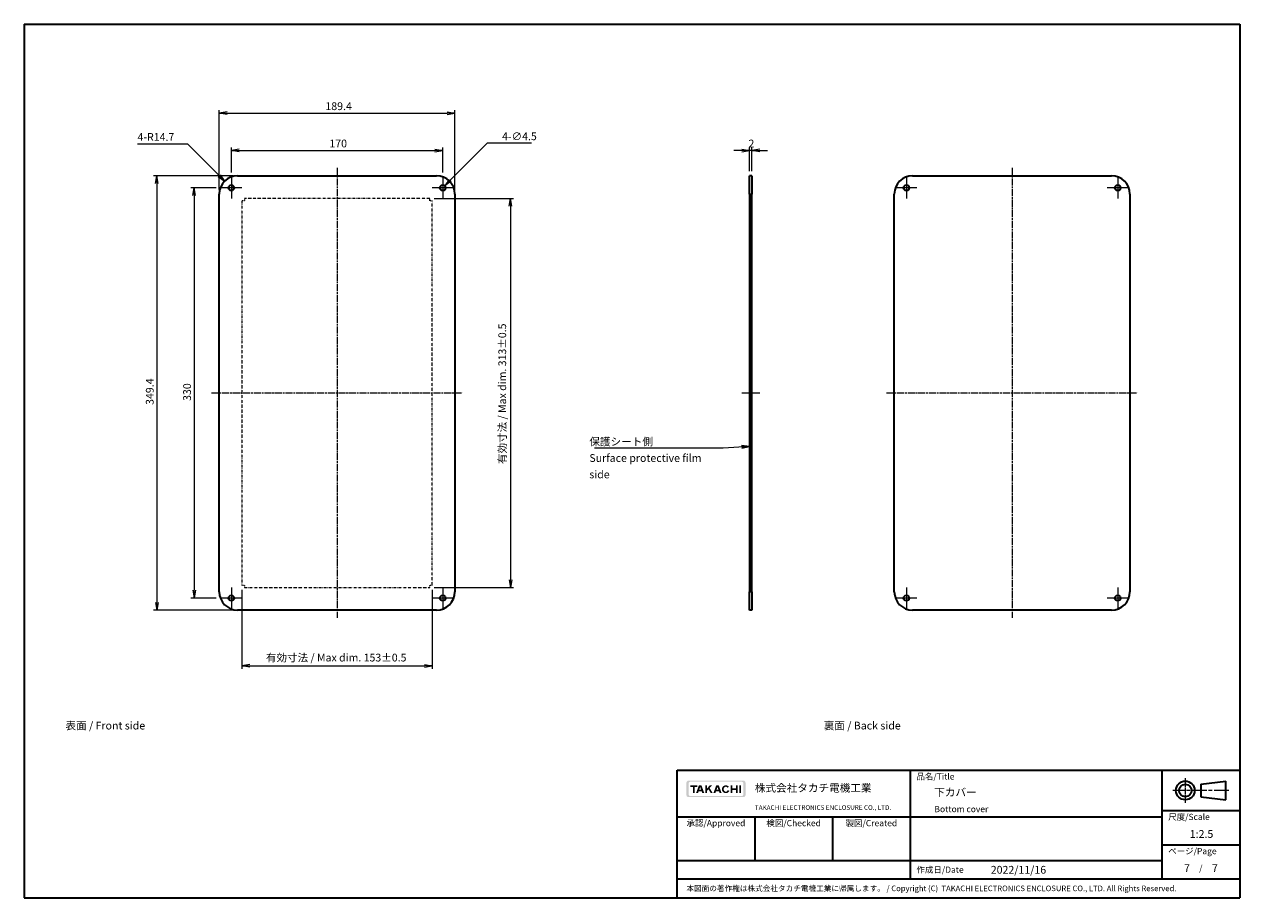
# Model space of a CAD drawing. Units: millimetres. Extents: x 394 to 7687, y 231 to 1636.
# Drawn here: x 6710 to 7687, y 231 to 934 of the extents above; entities that cross this region are included whole.
import ezdxf
from ezdxf.enums import TextEntityAlignment as Align

# ---------------------------------------------------------------- set-up
doc = ezdxf.new("R2010")
doc.units = ezdxf.units.MM
doc.linetypes.add('CHAIN', pattern=[0.35429999999999995, 0.2362, -0.0295, 0.0591, -0.0295])
doc.linetypes.add('DASH_DOUBLE_DOT', pattern=[0.43979999999999997, 0.24, -0.06, 0.0098, -0.06, 0.01, -0.06])
for name, color, linetype, lineweight in [('Border (ISO)', 7, 'Continuous', 35), ('Center Mark (ISO)', 131, 'Continuous', 18), ('Centerline (ISO)', 131, 'Continuous', 18), ('Dimension (ISO)', 7, 'Continuous', 18), ('Dimension (ISO) @ 1', 7, 'Continuous', 18), ('Hatch (ISO)', 1, 'Continuous', 18), ('Sketch Geometry (ISO)', 7, 'Continuous', 18), ('Symbol (ISO)', 7, 'Continuous', 18), ('Symbol (ISO) @ 1', 7, 'Continuous', 18), ('Title (ISO)', 7, 'Continuous', 35), ('Visible (ISO)', 7, 'Continuous', 35), ('Visible Narrow (ISO)', 7, 'Continuous', 25)]:
    doc.layers.add(name, color=color, linetype=linetype, lineweight=lineweight)
doc.styles.add('Note Text (TK)', font='MS PGothic.ttf')
doc.styles.add('文字スタイル40', font='MS PGothic.ttf')
doc.styles.add('文字スタイル67', font='arial.ttf')
doc.dimstyles.new('Default - Method 1b (TK)', dxfattribs={"dimscale": 3.5, "dimtxt": 2.5, "dimasz": 2.5, "dimexe": 1, "dimexo": 1.499999999999999, "dimgap": 1, "dimtad": 1, "dimtoh": 1, "dimrnd": 1e-08, "dimdsep": 46, "dimtxsty": 'Note Text (TK)', "dimblk": 'OPEN', "dimcen": 0.09, "dimdle": 5, "dimclrd": 100, "dimclre": 100, "dimclrt": 7, "dimadec": 1, "dimazin": 1, "dimtfac": 1, "dimtmove": 0, "dimatfit": 3, "dimldrblk": 'OPEN', "dimfxl": 1, "dimtolj": 1, "dimlwd": -1, "dimlwe": -1, "dimarcsym": 0})
doc.dimstyles.new('Default - Method 1b (TK)$7', dxfattribs={"dimscale": 1.5, "dimtxt": 2.5, "dimasz": 2.5, "dimexe": 1, "dimexo": 1.499999999999999, "dimgap": 1, "dimtad": 1, "dimtoh": 1, "dimrnd": 1e-08, "dimdsep": 46, "dimtxsty": 'Note Text (TK)', "dimblk": 'OPEN', "dimcen": 0.09, "dimdle": 5, "dimclrd": 100, "dimclre": 100, "dimclrt": 7, "dimadec": 1, "dimazin": 1, "dimtfac": 1, "dimtmove": 0, "dimatfit": 3, "dimldrblk": 'OPEN', "dimfxl": 1, "dimtolj": 1, "dimlwd": -1, "dimlwe": -1, "dimarcsym": 0})

# ---------------------------------------------------------------- blocks, each defined once
blk = doc.blocks.new('図面枠 tk図枠')
at = {"layer": 'Border (ISO)'}
for p, q in [((14.49999999999999, 289), (405.4999999999999, 289)), ((14.49999999999999, 289), (14.50000000000001, 8.000000000000007)), ((405.4999999999999, 289), (405.4999999999999, 8.000000000000007)), ((14.50000000000001, 8.000000000000007), (405.4999999999999, 8.000000000000007))]:
    blk.add_line(p, q, dxfattribs=at)
blk = doc.blocks.new('表題欄 tk表題欄')
at = {"layer": 'Hatch (ISO)'}
h = blk.add_hatch(color=256, dxfattribs=at)
edge = h.paths.add_edge_path(flags=0)
edge.add_arc((95.444849922821, 237.346881026017), 0.5958259999999996, 269.9999999999897, 360)
edge.add_line((96.040675922821, 237.3468810260171), (96.04067592282095, 240.7585970260168))
edge.add_arc((95.44484992282096, 240.7585970260169), 0.5958259999999996, 0, 90.0000000000068)
edge.add_line((95.44484992282091, 241.3544230260169), (79.00658192282103, 241.3544230260169))
edge.add_arc((79.00658192282103, 240.7585970260169), 0.5958259999999996, 90, 180)
edge.add_line((78.41075592282102, 240.7585970260168), (78.41075592282081, 237.3468810260171))
edge.add_arc((79.00658192282081, 237.3468810260168), 0.5958259999999996, 180, 270.0000000000205)
edge.add_line((79.00658192282103, 236.7510550260168), (95.44484992282091, 236.751055026017))
edge = h.paths.add_edge_path()
edge.add_line((77.70882392282107, 241.0034570260169), (77.70882392282107, 237.1020210260171))
edge.add_arc((78.41075592282097, 237.102021026017), 0.7019319999998935, 180, 270.000000000008)
edge.add_line((78.41075592282105, 236.4000890260172), (96.04067592282101, 236.4000890260172))
edge.add_arc((96.040675922821, 237.102021026017), 0.7019319999998921, 270, 360)
edge.add_line((96.7426079228209, 237.1020210260171), (96.74260792282098, 241.0034570260169))
edge.add_arc((96.04067592282107, 241.003457026017), 0.7019319999998921, 0, 90.00000000000873)
edge.add_line((96.04067592282095, 241.705389026017), (78.41075592282105, 241.7053890260169))
edge.add_arc((78.41075592282105, 241.0034570260169), 0.7019319999999984, 90.00000000000072, 180)
for points in [[(78.94128592282102, 240.1954190260171), (78.94128592282102, 239.7056990260171), (79.79013392282097, 239.7056990260171), (79.79013392282097, 237.7060090260171), (80.37779792282102, 237.7060090260171), (80.37779792282102, 239.7056990260171), (81.22664592282104, 239.7056990260171), (81.22664592282104, 240.1954190260171)], [(85.55355153134052, 237.7060090260171), (84.81294043548178, 238.9396854897348), (84.28739592282106, 238.3724785432585), (84.28739592282106, 237.7060090260171), (83.76502792282103, 237.7060090260171), (83.76502792282103, 240.1954190260171), (84.28739592282106, 240.1954190260171), (84.28739592282106, 239.1472136578642), (85.2586086041826, 240.1954190260171), (85.97643794456017, 240.1954190260171), (85.18872726044239, 239.3452627384302), (86.172817922821, 237.7060090260171)], [(91.96090243223207, 240.1954190260171), (91.96090243223207, 237.7060090260171), (92.4791894322321, 237.7060090260171), (92.4791894322321, 238.7058540260171), (93.63819343223211, 238.7058540260171), (93.63819343223211, 237.7060090260171), (94.15648043223207, 237.7060090260171), (94.15648043223207, 240.1954190260171), (93.63819343223211, 240.1954190260171), (93.63819343223211, 239.195574026017), (92.4791894322321, 239.195574026017), (92.4791894322321, 240.1954190260171)], [(94.71149643223212, 240.1954190260171), (94.71149643223212, 237.7060090260171), (95.2338644322322, 237.7060090260171), (95.2338644322322, 240.1954190260171)]]:
    blk.add_hatch(color=256, dxfattribs=at).paths.add_polyline_path(points)
h = blk.add_hatch(color=256, dxfattribs=at)
h.paths.add_polyline_path([(82.45967999495221, 238.7589070260171), (81.8218998506899, 238.7589070260171), (82.14078992282104, 239.627313026017)], flags=0)
h.paths.add_polyline_path([(82.64850318183746, 238.2447010260171), (81.63307666380464, 238.2447010260171), (81.43526189659153, 237.7060090260171), (80.81854592282102, 237.7060090260171), (81.73268992282102, 240.1954190260171), (82.54888992282102, 240.1954190260171), (83.46303392282098, 237.7060090260171), (82.84631794905052, 237.7060090260171)])
h = blk.add_hatch(color=256, dxfattribs=at)
h.paths.add_polyline_path([(87.39654585068993, 238.7589070260171), (88.03432599495216, 238.7589070260171), (87.71543592282107, 239.627313026017)], flags=0)
h.paths.add_polyline_path([(87.00990789659151, 237.7060090260171), (87.20772266380467, 238.2447010260171), (88.22314918183736, 238.2447010260171), (88.42096394905047, 237.7060090260171), (89.03767992282091, 237.7060090260171), (88.123535922821, 240.1954190260171), (87.30733592282104, 240.1954190260171), (86.39319192282105, 237.7060090260171)])
h = blk.add_hatch(color=256, dxfattribs=at)
edge = h.paths.add_edge_path()
edge.add_arc((90.39257192282079, 238.9507140260171), 1.273272000000011, 38.55054079078439, 336.5820184016556)
edge.add_line((91.56096443223191, 238.4446700260172), (91.04202846323602, 238.6694270587604))
edge.add_ellipse((90.392571922821, 238.9507140260171), major_axis=(0, -0.7998759999999119), ratio=0.8673469387756529, start_angle=128.5505407907963, end_angle=426.582018401653, ccw=False)
edge.add_line((90.96328818027123, 239.4055047731898), (91.38834540645578, 239.7442231660233))
at = {"layer": 'Title (ISO)'}
for p, q in [((74.70882392282105, 245.052739026017), (255.7088239228211, 245.052739026017)), ((74.70882392282105, 204.052739026017), (74.70882392282105, 245.052739026017)), ((149.7088239228211, 245.052739026017), (149.7088239228211, 210.052739026017)), ((230.7088239228211, 245.052739026017), (230.7088239228211, 210.052739026017)), ((255.7088239228211, 245.052739026017), (255.7088239228211, 204.052739026017)), ((243.2088239228211, 240.552739026017), (251.2088239228211, 241.552739026017)), ((243.2088239228211, 240.552739026017), (243.2088239228211, 236.552739026017)), ((251.2088239228211, 235.552739026017), (251.2088239228211, 241.552739026017)), ((243.2088239228211, 236.552739026017), (251.2088239228211, 235.552739026017)), ((230.7088239228211, 232.052739026017), (255.7088239228211, 232.052739026017)), ((74.70882392282105, 230.052739026017), (230.7088239228211, 230.0527390260171)), ((99.70882392282105, 230.052739026017), (99.70882392282108, 216.052739026017)), ((124.708823922821, 230.052739026017), (124.708823922821, 216.052739026017)), ((230.7088239228211, 221.052739026017), (255.7088239228211, 221.052739026017)), ((74.70882392282105, 216.052739026017), (230.7088239228211, 216.052739026017)), ((255.7088239228211, 210.052739026017), (74.70882392282105, 210.052739026017)), ((74.70882392282105, 204.052739026017), (255.7088239228211, 204.052739026017))]:
    blk.add_line(p, q, dxfattribs=at)
at = {"layer": 'Title (ISO)', "color": 4, "linetype": 'CHAIN', "lineweight": 18, "ltscale": 8.889559745788574}
blk.add_line((238.2088239228211, 242.5527390260171), (238.2088239228211, 234.552739026017), dxfattribs=at)
at = {"layer": 'Title (ISO)', "color": 4, "linetype": 'CHAIN', "lineweight": 18, "ltscale": 20.00163269042969}
blk.add_line((252.2088239228211, 238.552739026017), (234.2088239228211, 238.552739026017), dxfattribs=at)
at = {"layer": 'Title (ISO)'}
for radius in [3, 2]:
    blk.add_circle((238.2088239228211, 238.5527390260171), radius, dxfattribs=at)
at = {"layer": 'Title (ISO)', "color": 1, "char_height": 2.000000029802322, "line_spacing_factor": 1.5, "style": 'Note Text (TK)'}
for s, insert, attachment_point in [('\\fＭＳ Ｐゴシック|b0|i0;{\\H2.0000;品名/Title}', (151.708823922821, 243.052739026017), 4), ('\\fＭＳ Ｐゴシック|b0|i0;{\\H2.0000;尺度/Scale}', (232.7088239228211, 230.052739026017), 4), ('\\fＭＳ Ｐゴシック|b0|i0;{\\H2.0000;承認/Approved}', (87.20882392282105, 228.052739026017), 5), ('\\fＭＳ Ｐゴシック|b0|i0;{\\H2.0000;検図/Checked}', (112.208823922821, 228.0527390260171), 5), ('\\fＭＳ Ｐゴシック|b0|i0;{\\H2.0000;製図/Created}', (137.208823922821, 228.052739026017), 5), ('\\fＭＳ Ｐゴシック|b0|i0;{\\H2.0000;ページ/Page}', (232.7088239228211, 219.052739026017), 4), ('\\fＭＳ Ｐゴシック|b0|i0;{\\H2.0000;作成日/Date}', (151.708823922821, 213.052739026017), 4)]:
    blk.add_mtext(s, dxfattribs=dict(at, insert=insert, attachment_point=attachment_point))
at = {"layer": 'Title (ISO)', "color": 7, "line_spacing_factor": 1.5, "style": 'Note Text (TK)'}
for s, insert, char_height, attachment_point in [('株式会社タカチ電機工業', (99.74260792282095, 239.052739026017), 2.5, 4), ('\\fArial|b0|i0;{\\H1.4986;TAKACHI ELECTRONICS ENCLOSURE CO., LTD.}', (99.74260792282095, 233.052739026017), 1.49859994649887, 4), ('\\fＭＳ Ｐゴシック|b0|i0;{\\H2.0000;/}', (243.2088239228211, 213.5527390260171), 2.000000029802322, 5), ('\\fMS PGothic|b0|i0;{\\H1.8000;本図面の著作権は株式会社タカチ電機工業に帰属します。 / Copyright (C)\xa0 TAKACHI ELECTRONICS ENCLOSURE CO., LTD. All Rights Reserved.}', (77.70882392282107, 207.052739026017), 1.800000071525573, 4)]:
    blk.add_mtext(s, dxfattribs=dict(at, insert=insert, char_height=char_height, attachment_point=attachment_point))
at = {"layer": 'Title (ISO)', "color": 7}
for tag, p, height, style in [('<品名>_001', (151.5241648319119, 236.6535912987443), 2.5, 'Note Text (TK)'), ('<Title>_001', (151.708823922821, 231.5581960371181), 2.000000029802322, '文字スタイル67'), ('<型番>_001', (151.6576875571527, 219.9930798731327), 3.000000119209289, '文字スタイル40'), ('<総ページ数>_001', (246.7926307410029, 212.302739026017), 2.5, 'Note Text (TK)'), ('作成日_001', (175.6250171046392, 211.7814322078352), 2.5, 'Note Text (TK)'), ('<ページ_No.>_001', (237.9488807410029, 212.302739026017), 2.5, 'Note Text (TK)')]:
    blk.add_attdef(tag, p, '', height=height, dxfattribs=dict(at, style=style))
at = {"layer": 'Title (ISO)', "color": 7, "style": 'Note Text (TK)'}
for tag, p in [('<尺度>', (243.2088239228211, 224.552739026017)), ('<部品サイズ>', (112.208823922821, 213.052739026017))]:
    blk.add_attdef(tag, text='', height=2.5, dxfattribs=at).set_placement(p, align=Align.MIDDLE_CENTER)
blk = doc.blocks.new('_Open')
at = {"color": 0, "linetype": 'ByBlock', "lineweight": -2}
for p, q in [((-1, 0.1666666666666666), (0, 0)), ((-1, -0.1666666666666666), (0, 0)), ((0, 0), (-1, 0))]:
    blk.add_line(p, q, dxfattribs=at)
blk = doc.blocks.new('*D115')
at = {"layer": 'Defpoints', "color": 0}
for p in [(7046.502318035269, 832.229214958691), (6876.50231803527, 810.7292149586907), (7046.502318035269, 810.729214958691)]:
    blk.add_point(p, dxfattribs=at)
at = {"layer": 'Dimension (ISO)', "color": 100}
for p, q in [((6876.50231803527, 814.4792149586908), (6876.50231803527, 834.729214958691)), ((6882.75231803527, 832.229214958691), (7040.252318035268, 832.229214958691)), ((7046.502318035269, 814.479214958691), (7046.502318035269, 834.729214958691))]:
    blk.add_line(p, q, dxfattribs=at)
at = {"layer": 'Dimension (ISO)', "color": 100, "xscale": 6.25, "yscale": 6.25, "zscale": 6.25, "rotation": 180}
blk.add_blockref('_Open', (6876.50231803527, 832.229214958691), dxfattribs=at)
at = {"layer": 'Dimension (ISO)', "color": 100, "xscale": 6.25, "yscale": 6.25, "zscale": 6.25}
blk.add_blockref('_Open', (7046.502318035269, 832.229214958691), dxfattribs=at)
at = {"layer": 'Dimension (ISO)', "color": 7, "insert": (6955.323340762541, 837.854214958691), "char_height": 6.25, "attachment_point": 4, "style": 'Note Text (TK)'}
blk.add_mtext('\\A1;170', dxfattribs=at)
blk = doc.blocks.new('*D116')
at = {"layer": 'Defpoints', "color": 0}
for p in [(7056.202318035268, 862.2292149586906), (6866.802318035269, 797.229214958691), (7056.202318035268, 797.2292149586905)]:
    blk.add_point(p, dxfattribs=at)
at = {"layer": 'Dimension (ISO)', "color": 100}
for p, q in [((6866.802318035269, 800.979214958691), (6866.802318035269, 864.7292149586906)), ((6873.052318035269, 862.2292149586906), (7049.952318035268, 862.2292149586906)), ((7056.202318035268, 800.9792149586905), (7056.202318035268, 864.7292149586906))]:
    blk.add_line(p, q, dxfattribs=at)
at = {"layer": 'Dimension (ISO)', "color": 100, "xscale": 6.25, "yscale": 6.25, "zscale": 6.25, "rotation": 180}
blk.add_blockref('_Open', (6866.802318035269, 862.2292149586906), dxfattribs=at)
at = {"layer": 'Dimension (ISO)', "color": 100, "xscale": 6.25, "yscale": 6.25, "zscale": 6.25}
blk.add_blockref('_Open', (7056.202318035268, 862.2292149586906), dxfattribs=at)
at = {"layer": 'Dimension (ISO)', "color": 7, "insert": (6952.109562353451, 867.8542149586906), "char_height": 6.25, "attachment_point": 4, "style": 'Note Text (TK)'}
blk.add_mtext('\\A1;189.4', dxfattribs=at)
blk = doc.blocks.new('*D117')
at = {"layer": 'Defpoints', "color": 0}
for p in [(6871.107848351825, 807.6236846421311), (6881.50231803527, 797.2292149586905)]:
    blk.add_point(p, dxfattribs=at)
at = {"layer": 'Dimension (ISO)', "color": 100}
for p, q in [((6801.046960063835, 837.5078978374823), (6841.223635156463, 837.5078978374823)), ((6841.223635156463, 837.5078978374823), (6866.688430969408, 812.0431020245463))]:
    blk.add_line(p, q, dxfattribs=at)
at = {"layer": 'Dimension (ISO)', "color": 100, "xscale": 6.25, "yscale": 6.25, "zscale": 6.25, "rotation": 315.0000000000113}
blk.add_blockref('_Open', (6871.107848351825, 807.6236846421311), dxfattribs=at)
at = {"layer": 'Dimension (ISO)', "color": 7, "insert": (6801.046960063835, 843.1203978374831), "char_height": 6.25, "attachment_point": 4, "style": 'Note Text (TK)'}
blk.add_mtext('\\A1;\\fＭＳ Ｐゴシック|b0|i0;{\\H6.2250;4-R14.7}', dxfattribs=at)
blk = doc.blocks.new('*D118')
at = {"layer": 'Defpoints', "color": 0}
for p in [(6868.002318035273, 802.2292149586913), (6846.50231803527, 472.2292149586913), (6868.002318035273, 472.2292149586913)]:
    blk.add_point(p, dxfattribs=at)
at = {"layer": 'Dimension (ISO)', "color": 100}
for p, q in [((6864.252318035273, 802.2292149586913), (6844.002318035269, 802.2292149586913)), ((6846.50231803527, 795.9792149586912), (6846.50231803527, 478.4792149586913)), ((6864.252318035273, 472.2292149586913), (6844.002318035269, 472.2292149586913))]:
    blk.add_line(p, q, dxfattribs=at)
at = {"layer": 'Dimension (ISO)', "color": 100, "xscale": 6.25, "yscale": 6.25, "zscale": 6.25}
for p, rotation in [((6846.50231803527, 802.2292149586913), 90), ((6846.50231803527, 472.2292149586913), 270)]:
    blk.add_blockref('_Open', p, dxfattribs=dict(at, rotation=rotation))
at = {"layer": 'Dimension (ISO)', "color": 7, "insert": (6840.877318035268, 630.8016581405091), "char_height": 6.25, "attachment_point": 4, "rotation": 90, "style": 'Note Text (TK)'}
blk.add_mtext('\\A1;330', dxfattribs=at)
blk = doc.blocks.new('*D119')
at = {"layer": 'Defpoints', "color": 0}
for p in [(6881.502318035273, 811.9292149586913), (6816.50231803527, 462.5292149586912), (6881.502318035273, 462.5292149586912)]:
    blk.add_point(p, dxfattribs=at)
at = {"layer": 'Dimension (ISO)', "color": 100}
for p, q in [((6877.752318035273, 811.9292149586913), (6814.002318035271, 811.9292149586913)), ((6816.50231803527, 805.6792149586913), (6816.50231803527, 468.7792149586912)), ((6877.752318035273, 462.5292149586912), (6814.002318035271, 462.5292149586912))]:
    blk.add_line(p, q, dxfattribs=at)
at = {"layer": 'Dimension (ISO)', "color": 100, "xscale": 6.25, "yscale": 6.25, "zscale": 6.25}
for p, rotation in [((6816.50231803527, 811.9292149586913), 90), ((6816.50231803527, 462.5292149586912), 270)]:
    blk.add_blockref('_Open', p, dxfattribs=dict(at, rotation=rotation))
at = {"layer": 'Dimension (ISO)', "color": 7, "insert": (6810.87731803527, 627.5878797314183), "char_height": 6.25, "attachment_point": 4, "rotation": 90, "style": 'Note Text (TK)'}
blk.add_mtext('\\A1;349.4', dxfattribs=at)
blk = doc.blocks.new('*D120')
at = {"layer": 'Defpoints', "color": 0}
for p in [(6885.002318035269, 482.7292149586912), (7038.002318035267, 482.729214958691), (7038.002318035267, 417.7292149586913)]:
    blk.add_point(p, dxfattribs=at)
at = {"layer": 'Dimension (ISO)', "color": 100}
for p, q in [((6885.002318035269, 478.9792149586912), (6885.002318035269, 415.2292149586912)), ((7038.002318035267, 478.979214958691), (7038.002318035267, 415.2292149586912)), ((6891.252318035269, 417.7292149586913), (7031.752318035268, 417.7292149586913))]:
    blk.add_line(p, q, dxfattribs=at)
at = {"layer": 'Dimension (ISO)', "color": 100, "xscale": 6.25, "yscale": 6.25, "zscale": 6.25, "rotation": 180}
blk.add_blockref('_Open', (6885.002318035269, 417.7292149586913), dxfattribs=at)
at = {"layer": 'Dimension (ISO)', "color": 100, "xscale": 6.25, "yscale": 6.25, "zscale": 6.25}
blk.add_blockref('_Open', (7038.002318035267, 417.7292149586913), dxfattribs=at)
at = {"layer": 'Dimension (ISO)', "color": 7, "insert": (6904.274761217087, 424.3320558677821), "char_height": 6.25, "attachment_point": 4, "style": 'Note Text (TK)'}
blk.add_mtext('\\A1;\\fＭＳ Ｐゴシック|b0|i0;{\\H6.2250;有効寸法 / Max dim. 153±0.5}', dxfattribs=at)
blk = doc.blocks.new('*D121')
at = {"layer": 'Defpoints', "color": 0}
for p in [(7036.002318035272, 793.7292149586915), (7036.002318035272, 480.7292149586912), (7101.002318035272, 480.7292149586912)]:
    blk.add_point(p, dxfattribs=at)
at = {"layer": 'Dimension (ISO)', "color": 100}
for p, q in [((7039.752318035272, 793.7292149586915), (7103.502318035271, 793.7292149586915)), ((7101.002318035272, 787.4792149586915), (7101.002318035272, 486.9792149586912)), ((7039.752318035273, 480.7292149586912), (7103.502318035271, 480.7292149586912))]:
    blk.add_line(p, q, dxfattribs=at)
at = {"layer": 'Dimension (ISO)', "color": 100, "xscale": 6.25, "yscale": 6.25, "zscale": 6.25}
for p, rotation in [((7101.002318035272, 793.7292149586915), 90), ((7101.002318035272, 480.7292149586912), 270)]:
    blk.add_blockref('_Open', p, dxfattribs=dict(at, rotation=rotation))
at = {"layer": 'Dimension (ISO)', "color": 7, "insert": (7094.399477126178, 580.0016581405092), "char_height": 6.25, "attachment_point": 4, "rotation": 90, "style": 'Note Text (TK)'}
blk.add_mtext('\\A1;\\fＭＳ Ｐゴシック|b0|i0;{\\H6.2250;有効寸法 / Max dim. 313±0.5}', dxfattribs=at)
blk = doc.blocks.new('*D113')
at = {"layer": 'Defpoints', "color": 0}
for p in [(7048.093308292938, 803.8202052163606), (7044.911327777599, 800.6382247010209)]:
    blk.add_point(p, dxfattribs=at)
at = {"layer": 'Dimension (ISO)', "color": 100}
for p, q in [((7082.269256717921, 837.9961536413325), (7052.512725675356, 808.2396225987759)), ((7117.908333559071, 837.996153641332), (7082.269256717921, 837.9961536413325)), ((7046.277318035269, 802.229214958691), (7046.727318035269, 802.2292149586906)), ((7046.502318035269, 802.0042149586915), (7046.502318035269, 802.4542149586913))]:
    blk.add_line(p, q, dxfattribs=at)
at = {"layer": 'Dimension (ISO)', "color": 100, "xscale": 6.25, "yscale": 6.25, "zscale": 6.25, "rotation": 224.9999999999918}
blk.add_blockref('_Open', (7048.093308292938, 803.8202052163606), dxfattribs=at)
at = {"layer": 'Dimension (ISO)', "color": 7, "insert": (7094.210890377252, 843.6086536413324), "char_height": 6.25, "attachment_point": 4, "style": 'Note Text (TK)'}
blk.add_mtext('\\A1;\\fＭＳ Ｐゴシック|b0|i0;{\\H6.2250;4-∅4.5}', dxfattribs=at)
blk = doc.blocks.new('*D114')
at = {"layer": 'Defpoints', "color": 0}
for p in [(7293.230109595358, 832.229214958691), (7293.230109595358, 811.9292149586907), (7295.230109595358, 811.9292149586907)]:
    blk.add_point(p, dxfattribs=at)
at = {"layer": 'Dimension (ISO)', "color": 100}
for p, q in [((7286.980109595358, 832.229214958691), (7280.730109595357, 832.229214958691)), ((7293.230109595358, 815.6792149586909), (7293.230109595358, 834.729214958691)), ((7295.230109595358, 832.229214958691), (7293.230109595358, 832.229214958691)), ((7295.230109595358, 815.6792149586909), (7295.230109595358, 834.729214958691)), ((7301.480109595359, 832.229214958691), (7307.730109595358, 832.229214958691))]:
    blk.add_line(p, q, dxfattribs=at)
at = {"layer": 'Dimension (ISO)', "color": 100, "xscale": 6.25, "yscale": 6.25, "zscale": 6.25}
blk.add_blockref('_Open', (7293.230109595358, 832.229214958691), dxfattribs=at)
at = {"layer": 'Dimension (ISO)', "color": 100, "xscale": 6.25, "yscale": 6.25, "zscale": 6.25, "rotation": 180}
blk.add_blockref('_Open', (7295.230109595358, 832.229214958691), dxfattribs=at)
at = {"layer": 'Dimension (ISO)', "color": 7, "insert": (7292.419030049903, 837.854214958691), "char_height": 6.25, "attachment_point": 4, "style": 'Note Text (TK)'}
blk.add_mtext('\\A1;2', dxfattribs=at)

msp = doc.modelspace()

# ---------------------------------------------------------------- linework, layer by layer
at = {"layer": 'Center Mark (ISO)', "linetype": 'CHAIN', "ltscale": 7.556110382080078}
for p, q in [((6885.002318035269, 802.2292149586908), (6868.002318035269, 802.2292149586908)), ((6876.50231803527, 810.7292149586907), (6876.50231803527, 793.7292149586908)), ((7055.002318035268, 802.229214958691), (7038.002318035267, 802.229214958691)), ((7046.502318035269, 810.729214958691), (7046.502318035269, 793.729214958691)), ((7427.900567727661, 802.229214958691), (7410.900567727662, 802.229214958691)), ((7419.40056772766, 810.729214958691), (7419.40056772766, 793.729214958691)), ((7597.900567727662, 802.2292149586908), (7580.900567727661, 802.2292149586908)), ((7589.400567727661, 810.7292149586907), (7589.400567727661, 793.7292149586908)), ((6876.50231803527, 480.729214958691), (6876.50231803527, 463.729214958691)), ((7046.502318035269, 480.729214958691), (7046.502318035269, 463.729214958691)), ((7419.40056772766, 480.729214958691), (7419.40056772766, 463.729214958691)), ((7589.400567727661, 480.729214958691), (7589.400567727661, 463.729214958691)), ((6885.002318035269, 472.229214958691), (6868.002318035269, 472.229214958691)), ((7055.00231803527, 472.229214958691), (7038.002318035269, 472.229214958691)), ((7427.900567727661, 472.229214958691), (7410.900567727662, 472.229214958691)), ((7597.900567727662, 472.229214958691), (7580.900567727661, 472.229214958691))]:
    msp.add_line(p, q, dxfattribs=at)
at = {"layer": 'Centerline (ISO)', "linetype": 'CHAIN', "ltscale": 23.99096870422363}
for p, q in [((6961.502318035268, 818.1792149586907), (6961.502318035269, 456.2792149586909)), ((7504.400567727661, 818.1792149586907), (7504.400567727661, 456.2792149586909)), ((6860.552318035269, 637.229214958691), (7062.452318035268, 637.229214958691)), ((7403.450567727661, 637.229214958691), (7605.35056772766, 637.229214958691))]:
    msp.add_line(p, q, dxfattribs=at)
at = {"layer": 'Centerline (ISO)', "linetype": 'CHAIN', "ltscale": 6.444902896881103}
msp.add_line((7286.980109595363, 637.229214958691), (7301.480109595363, 637.229214958691), dxfattribs=at)
at = {"layer": 'Sketch Geometry (ISO)', "color": 4, "linetype": 'DASH_DOUBLE_DOT', "lineweight": 18, "ltscale": 0.7160451412200928}
for p, q in [((6887.002318035269, 793.729214958691), (6887.002318035269, 791.729214958691)), ((7036.002318035269, 791.729214958691), (7036.002318035269, 793.729214958691)), ((6887.002318035269, 791.729214958691), (6885.002318035269, 791.729214958691)), ((7038.002318035267, 791.729214958691), (7036.002318035269, 791.729214958691)), ((6885.002318035269, 482.729214958691), (6887.002318035269, 482.729214958691)), ((6887.002318035269, 482.7292149586912), (6887.002318035269, 480.7292149586912)), ((7036.002318035269, 480.729214958691), (7036.002318035269, 482.729214958691)), ((7036.002318035269, 482.7292149586912), (7038.002318035267, 482.7292149586912))]:
    msp.add_line(p, q, dxfattribs=at)
at = {"layer": 'Sketch Geometry (ISO)', "color": 4, "linetype": 'DASH_DOUBLE_DOT', "lineweight": 18, "ltscale": 9.034409523010252}
for p, q in [((7036.002318035269, 793.729214958691), (6887.002318035269, 793.729214958691)), ((6887.002318035269, 480.729214958691), (7036.002318035269, 480.729214958691))]:
    msp.add_line(p, q, dxfattribs=at)
at = {"layer": 'Sketch Geometry (ISO)', "color": 4, "linetype": 'DASH_DOUBLE_DOT', "lineweight": 18, "ltscale": 9.065704345703125}
for p, q in [((6885.002318035269, 791.729214958691), (6885.002318035269, 482.7292149586912)), ((7038.002318035267, 482.729214958691), (7038.002318035267, 791.729214958691))]:
    msp.add_line(p, q, dxfattribs=at)
at = {"layer": 'Visible (ISO)'}
for p, q in [((6881.50231803527, 811.9292149586907), (7041.502318035269, 811.9292149586907)), ((7295.230109595358, 811.9292149586907), (7293.230109595358, 811.9292149586907)), ((7293.230109595363, 797.229214958691), (7293.230109595358, 811.9292149586907)), ((7295.230109595358, 811.9292149586907), (7295.230109595363, 797.229214958691)), ((7424.40056772766, 811.9292149586907), (7584.400567727661, 811.9292149586907)), ((6866.802318035269, 477.229214958691), (6866.802318035269, 797.229214958691)), ((7056.202318035268, 797.229214958691), (7056.202318035268, 477.229214958691)), ((7293.230109595363, 797.229214958691), (7293.230109595363, 477.229214958691)), ((7295.230109595363, 477.229214958691), (7295.230109595363, 797.229214958691)), ((7409.700567727661, 477.229214958691), (7409.700567727661, 797.229214958691)), ((7599.10056772766, 797.229214958691), (7599.10056772766, 477.229214958691)), ((7293.230109595358, 462.5292149586912), (7293.230109595363, 477.229214958691)), ((7295.230109595363, 477.229214958691), (7295.230109595358, 462.5292149586912)), ((7041.502318035269, 462.5292149586912), (6881.50231803527, 462.5292149586909)), ((7295.230109595358, 462.5292149586912), (7293.230109595358, 462.5292149586912)), ((7584.40056772766, 462.5292149586909), (7424.40056772766, 462.5292149586912))]:
    msp.add_line(p, q, dxfattribs=at)
for centre in [(6876.50231803527, 802.2292149586908), (7046.502318035269, 802.229214958691), (7419.40056772766, 802.229214958691), (7589.400567727661, 802.2292149586908), (6876.50231803527, 472.229214958691), (7046.502318035269, 472.229214958691), (7419.40056772766, 472.229214958691), (7589.400567727661, 472.229214958691)]:
    msp.add_circle(centre, 2.249999999999998, dxfattribs=at)
for centre, radius, start, end in [((6881.50231803527, 797.229214958691), 14.69999999999997, 90, 180), ((7041.502318035269, 797.229214958691), 14.69999999999993, 0, 90), ((7424.40056772766, 797.229214958691), 14.69999999999993, 90, 180), ((7584.400567727661, 797.229214958691), 14.69999999999997, 0, 90), ((6881.50231803527, 477.229214958691), 14.69999999999997, 180, 270), ((7041.502318035269, 477.229214958691), 14.69999999999998, 270, 0), ((7424.40056772766, 477.229214958691), 14.69999999999998, 180, 270), ((7584.40056772766, 477.229214958691), 14.69999999999997, 270, 0)]:
    msp.add_arc(centre, radius, start, end, dxfattribs=at)
at = {"layer": 'Visible Narrow (ISO)'}
for p, q in [((7295.230109595363, 797.229214958691), (7293.230109595363, 797.229214958691)), ((7295.230109595363, 477.229214958691), (7293.230109595363, 477.229214958691))]:
    msp.add_line(p, q, dxfattribs=at)

# ---------------------------------------------------------------- block references
at = {"xscale": 2.5, "yscale": 2.5, "zscale": 2.5}
msp.add_blockref('図面枠 tk図枠', (6673.732948874624, 211.2218812585084), dxfattribs=at)
ref = msp.add_blockref('表題欄 tk表題欄', (7048.210889067572, -278.9099663065342), dxfattribs=dict(xscale=2.5, yscale=2.5, zscale=2.5))
ref.add_attrib('<品名>_001', '下カバー', (7441.808232965533, 312.9015687585083), dxfattribs={"layer": 'Title (ISO)', "color": 7, "height": 6.25, "style": 'Note Text (TK)'})
ref.add_attrib('<尺度>_001', '1:2.5', (7647.319596601898, 279.3468812585083), dxfattribs={"layer": 'Title (ISO)', "color": 7, "height": 6.25, "style": 'Note Text (TK)'})
ref.add_attrib('作成日_001', '2022/11/16', (7487.273431829169, 250.5436142130538), dxfattribs={"layer": 'Title (ISO)', "color": 7, "height": 6.25, "style": 'Note Text (TK)'})
ref.add_attrib('<Title>_001', 'Bottom cover', (7441.971352686919, 300.0128089162719), dxfattribs={"layer": 'Title (ISO)', "color": 7, "height": 5.000000074505805, "style": '文字スタイル67'})
ref.add_attrib('<ページ_No.>_001', '7', (7642.692465920079, 251.8468812585084), dxfattribs={"layer": 'Title (ISO)', "color": 7, "height": 6.25, "style": 'Note Text (TK)'})
ref.add_attrib('<総ページ数>_001', '7', (7665.19246592008, 251.8468812585084), dxfattribs={"layer": 'Title (ISO)', "color": 7, "height": 6.25, "style": 'Note Text (TK)'})

# ---------------------------------------------------------------- texts
at = {"layer": 'Symbol (ISO)', "color": 7, "char_height": 6.25, "style": 'Note Text (TK)'}
for s, insert, width, attachment_point, line_spacing_factor in [('\\fＭＳ Ｐゴシック|b0|i0;保護シート側\\P\\fＭＳ Ｐゴシック|b0|i0;Surface protective film side', (7164.426970353421, 601.176517505638), 107.748544216156, 1, 1.265217423439025), ('\\fＭＳ Ｐゴシック|b0|i0;裏面 / Back side', (7352.909086997211, 369.6427891759197), 66.95906519889832, 4, 1.5)]:
    msp.add_mtext(s, dxfattribs=dict(at, insert=insert, width=width, attachment_point=attachment_point, line_spacing_factor=line_spacing_factor))
at = {"layer": 'Symbol (ISO)', "color": 7, "insert": (6743.090135489058, 369.6427891759197), "char_height": 6.25, "attachment_point": 4, "line_spacing_factor": 1.5, "style": 'Note Text (TK)'}
msp.add_mtext('\\fＭＳ Ｐゴシック|b0|i0;表面 / Front side', dxfattribs=at)

# ---------------------------------------------------------------- dimensions: what is measured, and where the dimension line sits
at = {"layer": 'Dimension (ISO) @ 1', "color": 100}
dim = msp.add_linear_dim(base=(7056.202318035268, 862.2292149586906), p1=(6866.802318035269, 797.229214958691), p2=(7056.202318035268, 797.2292149586905), dimstyle='Default - Method 1b (TK)', override={"dimscale": 1, "dimtxt": 6.25, "dimasz": 6.25, "dimexe": 2.5, "dimexo": 3.749999999999999, "dimgap": 2.5, "dimdec": 2, "dimcen": 0.225, "dimtol": 0, "dimlim": 0, "dimtp": 0, "dimtm": 0, "dimtdec": 2, "dimtix": 0, "dimtofl": 0, "dimtmove": 0, "dimatfit": 1}, dxfattribs=at)
dim.commit()
dim.dimension.update_dxf_attribs({"geometry": '*D116', "text_midpoint": (6961.502318035268, 862.2292149586906), "dimtype": 128})
dim = msp.add_radius_dim(center=(6881.50231803527, 797.2292149586905), mpoint=(6871.107848351825, 807.6236846421311), text='\\fＭＳ Ｐゴシック|b0|i0;{\\H6.2250;4-<>}', dimstyle='Default - Method 1b (TK)', override={"dimscale": 1, "dimtxt": 6.25, "dimasz": 6.25, "dimexe": 2.5, "dimexo": 3.749999999999999, "dimgap": 2.5, "dimtih": 1, "dimtoh": 1, "dimdec": 2, "dimlfac": 1.000000000000011, "dimcen": 0, "dimtol": 0, "dimlim": 0, "dimtp": 0, "dimtm": 0, "dimtdec": 2, "dimtix": 0, "dimtofl": 0, "dimtmove": 0, "dimatfit": 3}, dxfattribs=at)
dim.commit()
dim.dimension.update_dxf_attribs({"geometry": '*D117', "text_midpoint": (6815.672173132016, 837.5078978374833), "dimtype": 132})
for base, p1, p2, angle, override, picture, middle in [((7046.502318035269, 832.229214958691), (6876.50231803527, 810.7292149586907), (7046.502318035269, 810.729214958691), 180, {"dimscale": 1, "dimtxt": 6.25, "dimasz": 6.25, "dimexe": 2.5, "dimexo": 3.749999999999999, "dimgap": 2.5, "dimdec": 2, "dimcen": 0.225, "dimtol": 0, "dimlim": 0, "dimtp": 0, "dimtm": 0, "dimtdec": 2, "dimtix": 0, "dimtofl": 0, "dimtmove": 0, "dimatfit": 1}, '*D115', (6961.502318035268, 832.229214958691)), ((7293.230109595358, 832.229214958691), (7295.230109595358, 811.9292149586907), (7293.230109595358, 811.9292149586907), 180, {"dimscale": 1, "dimtxt": 6.25, "dimasz": 6.25, "dimexe": 2.5, "dimexo": 3.749999999999999, "dimgap": 2.5, "dimdec": 2, "dimcen": 0.225, "dimtol": 0, "dimlim": 0, "dimtp": 0, "dimtm": 0, "dimtdec": 2, "dimtix": 0, "dimtofl": 1, "dimtmove": 0, "dimatfit": 1}, '*D114', (7294.230109595358, 832.229214958691)), ((6816.50231803527, 462.5292149586912), (6881.50231803527, 811.9292149586907), (6881.50231803527, 462.5292149586909), 270, {"dimscale": 1, "dimtxt": 6.25, "dimasz": 6.25, "dimexe": 2.5, "dimexo": 3.749999999999999, "dimgap": 2.5, "dimdec": 2, "dimcen": 0.225, "dimtol": 0, "dimlim": 0, "dimtp": 0, "dimtm": 0, "dimtdec": 2, "dimtix": 0, "dimtofl": 0, "dimtmove": 0, "dimatfit": 1}, '*D119', (6816.502318035269, 637.229214958691)), ((6846.50231803527, 472.2292149586913), (6868.002318035269, 802.2292149586908), (6868.002318035269, 472.229214958691), 90, {"dimscale": 1, "dimtxt": 6.25, "dimasz": 6.25, "dimexe": 2.5, "dimexo": 3.749999999999999, "dimgap": 2.5, "dimdec": 2, "dimcen": 0.225, "dimtol": 0, "dimlim": 0, "dimtp": 0, "dimtm": 0, "dimtdec": 2, "dimtix": 0, "dimtofl": 0, "dimtmove": 0, "dimatfit": 1}, '*D118', (6846.502318035269, 637.229214958691))]:
    dim = msp.add_linear_dim(base=base, p1=p1, p2=p2, angle=angle, dimstyle='Default - Method 1b (TK)', override=override, dxfattribs=at)
    dim.commit()
    dim.dimension.update_dxf_attribs({"geometry": picture, "text_midpoint": middle, "dimtype": 128})
dim = msp.add_diameter_dim_2p(p1=(7044.911327777599, 800.6382247010209), p2=(7048.093308292938, 803.8202052163606), text='\\fＭＳ Ｐゴシック|b0|i0;{\\H6.2250;4-<>}', dimstyle='Default - Method 1b (TK)', override={"dimscale": 1, "dimtxt": 6.25, "dimasz": 6.25, "dimexe": 2.5, "dimexo": 3.749999999999999, "dimgap": 2.5, "dimtih": 1, "dimtoh": 1, "dimdec": 2, "dimlfac": 1.000000000000025, "dimcen": 0.225, "dimtol": 0, "dimlim": 0, "dimtp": 0, "dimtm": 0, "dimtdec": 2, "dimtix": 0, "dimtofl": 0, "dimtmove": 0, "dimatfit": 3}, dxfattribs=at)
dim.commit()
dim.dimension.update_dxf_attribs({"geometry": '*D113', "text_midpoint": (7106.059611968162, 837.9961536413325), "dimtype": 131})
for base, p1, p2, angle, picture, middle in [((7101.002318035272, 480.7292149586912), (7036.002318035269, 793.729214958691), (7036.002318035269, 480.729214958691), 90, '*D121', (7101.002318035269, 637.229214958691)), ((7038.002318035267, 417.7292149586913), (6885.002318035269, 482.7292149586912), (7038.002318035267, 482.729214958691), 180, '*D120', (6961.502318035269, 417.7292149586913))]:
    dim = msp.add_linear_dim(base=base, p1=p1, p2=p2, angle=angle, text='\\fＭＳ Ｐゴシック|b0|i0;{\\H6.2250;有効寸法 / Max dim. <>}', dimstyle='Default - Method 1b (TK)', override={"dimscale": 1, "dimtxt": 6.25, "dimasz": 6.25, "dimexe": 2.5, "dimexo": 3.749999999999999, "dimgap": 2.5, "dimdec": 2, "dimcen": 0.225, "dimtol": 1, "dimlim": 0, "dimtp": 0.5, "dimtm": 0.5, "dimtdec": 2, "dimtix": 0, "dimtofl": 0, "dimtmove": 0, "dimatfit": 1}, dxfattribs=at)
    dim.commit()
    dim.dimension.update_dxf_attribs({"geometry": picture, "text_midpoint": middle, "dimtype": 128})

# ---------------------------------------------------------------- leaders
at = {"layer": 'Symbol (ISO) @ 1', "color": 100, "annotation_type": 0, "has_hookline": 1, "hookline_direction": 1, "text_width": 103.7286931818182}
msp.add_leader([(7293.230109595363, 594.2320729784094), (7272.175514569577, 592.7847002627713)], dimstyle='Default - Method 1b (TK)$7', override={"dimscale": 1, "dimtxt": 6.25, "dimasz": 6.25, "dimgap": 0, "dimtad": 1}, dxfattribs=at)

doc.saveas('drawing.dxf')
